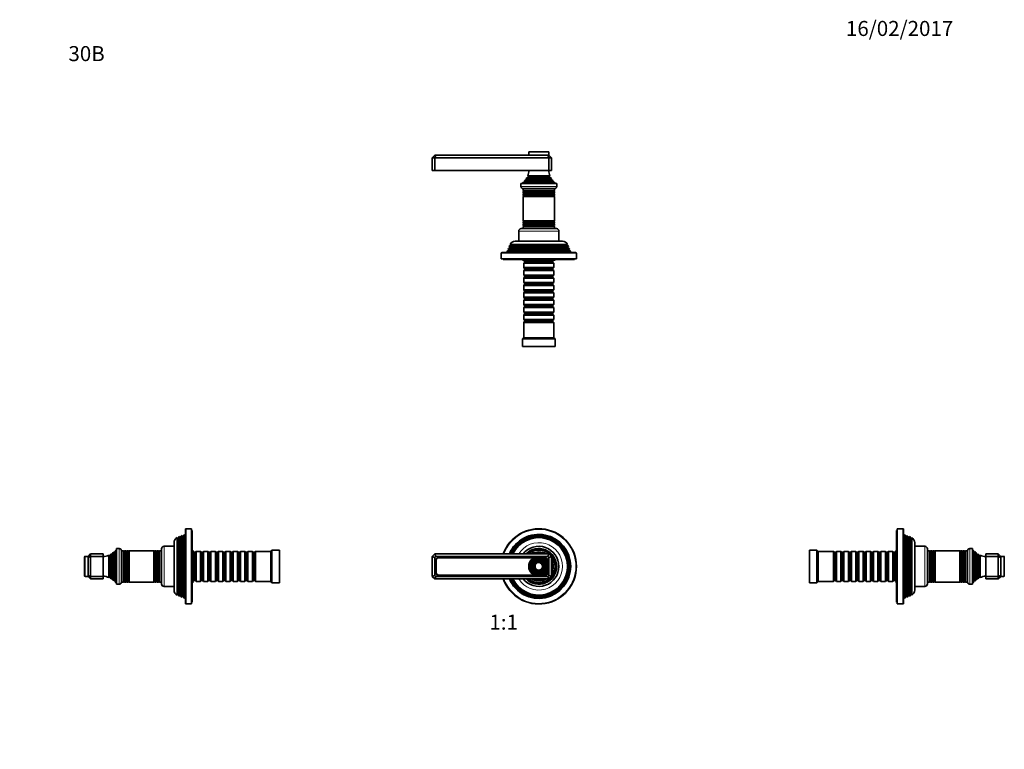
# Model space of a CAD drawing. Units: millimetres. Extents: x 0 to 785, y 0 to 1164.
# Drawn here: x 0 to 785, y 582 to 1164 of the extents above; entities that cross this region are included whole.
import ezdxf
from ezdxf import colors
from ezdxf.entities.mleader import LeaderData, LeaderLine
from ezdxf.enums import TextEntityAlignment as Align
from ezdxf.math import Vec2, Vec3

# ---------------------------------------------------------------- set-up
doc = ezdxf.new("R2010")
doc.units = ezdxf.units.MM
for name, color, linetype in [('DV1_Défaut', 7, 'Continuous'), ('DV2_Défaut', 7, 'Continuous'), ('DV4_Défaut', 7, 'Continuous'), ('DV5_Défaut', 7, 'Continuous'), ('Défaut', 7, 'Continuous')]:
    doc.layers.add(name, color=color, linetype=linetype)
doc.styles.add('SEACAD_ArialB', font='arialbd.ttf')

# ---------------------------------------------------------------- blocks, each defined once
blk = doc.blocks.new('_DOT')
at = {"color": 0}
blk.add_line((0, 0), (-1, 0), dxfattribs=at)
at = {"color": 0, "const_width": 0.333}
blk.add_lwpolyline([(-0.1665, 0, 1), (0.1665, 0, 1)], format="xyb", close=True, dxfattribs=at)
blk = doc.blocks.new('SE')
at = {"layer": 'DV1_Défaut', "color": 7, "linetype": 'Continuous', "lineweight": 35}
for p, q in [((328.79, 735.98), (330.79, 737.98)), ((330.79, 737.98), (421.79, 737.98)), ((330.79, 737.98), (331.62, 735.98)), ((421.79, 737.98), (420.96, 735.98)), ((421.79, 737.98), (423.79, 735.98)), ((328.79, 719.98), (328.79, 735.98)), ((330.79, 735.15), (328.79, 735.98)), ((331.62, 735.98), (330.79, 735.15)), ((330.79, 735.15), (330.79, 720.81)), ((420.96, 735.98), (331.62, 735.98)), ((331.64, 732.39), (331.64, 723.09)), ((331.89, 732.63), (331.89, 723.33)), ((409.76, 734.89), (334.14, 734.89)), ((409.74, 734.88), (334.14, 734.88)), ((418.44, 734.89), (417.82, 734.89)), ((418.44, 734.88), (417.84, 734.88)), ((420.69, 732.03), (420.69, 732.63)), ((420.94, 731.57), (420.94, 732.39)), ((421.79, 735.15), (420.96, 735.98)), ((423.79, 735.98), (421.79, 735.15)), ((421.79, 720.81), (421.79, 735.15)), ((423.79, 735.98), (423.79, 719.98)), ((420.69, 723.33), (420.69, 723.93)), ((420.94, 723.09), (420.94, 724.39)), ((330.79, 720.81), (328.79, 719.98)), ((330.79, 717.98), (328.79, 719.98)), ((330.79, 720.81), (331.62, 719.98)), ((331.62, 719.98), (330.79, 717.98)), ((421.79, 717.98), (330.79, 717.98)), ((331.62, 719.98), (420.96, 719.98)), ((334.14, 721.08), (409.74, 721.08)), ((334.14, 720.59), (410.73, 720.59)), ((416.85, 720.59), (418.44, 720.59)), ((417.84, 721.08), (418.44, 721.08)), ((420.96, 719.98), (421.79, 720.81)), ((420.96, 719.98), (421.79, 717.98)), ((423.79, 719.98), (421.79, 720.81)), ((423.79, 719.98), (421.79, 717.98))]:
    blk.add_line(p, q, dxfattribs=at)
for radius in [8, 7.46, 6.54, 5.71, 4.79, 3.96, 3.04]:
    blk.add_circle((413.79, 727.98), radius, dxfattribs=at)
at = {"layer": 'DV1_Défaut', "color": 7, "linetype": 'Continuous', "lineweight": 18}
for radius in [7.7, 7.17, 6.83, 5.42, 5.08, 3.67, 3.33]:
    blk.add_circle((413.79, 727.98), radius, dxfattribs=at)
at = {"layer": 'DV1_Défaut', "color": 7, "linetype": 'Continuous', "lineweight": 35}
for centre, radius, start, end in [((413.79, 727.98), 30, 0, 160.52878), ((413.79, 727.98), 25.5, 0, 156.91123), ((413.79, 727.98), 25.03, 0, 156.44896), ((413.79, 727.98), 24.52, 0, 155.92971), ((413.79, 727.98), 24.23, 0, 155.62697), ((413.79, 727.98), 23.74, 0, 155.08771), ((413.79, 727.98), 23.45, 0, 154.76014), ((413.79, 727.98), 22.94, 0, 154.16066), ((413.79, 727.98), 16, 0, 141.31781), ((413.79, 727.98), 14.25, 0, 135.43207), ((413.79, 727.98), 13.25, 0, 130.99935), ((413.79, 727.98), 13, 0, 129.71514), ((413.79, 727.98), 11.55, 59.99431, 120.00569), ((413.79, 727.98), 10.96, 65.89233, 114.10767), ((413.79, 727.98), 10.05, 84.5486, 95.4514), ((334.14, 732.39), 2.5, 90, 180), ((334.14, 732.63), 2.25, 90, 180), ((418.44, 732.39), 2.5, 0, 90), ((418.44, 732.63), 2.25, 0, 90), ((413.79, 727.98), 11.55, 0, 30.00569), ((413.79, 727.98), 10.96, 0, 24.10767), ((334.14, 723.09), 2.5, 180, 270), ((334.14, 723.33), 2.25, 180, 270), ((413.79, 727.98), 30, 199.47122, 0), ((413.79, 727.98), 25.5, 203.08877, 0), ((413.79, 727.98), 25.03, 203.55104, 0), ((413.79, 727.98), 24.52, 204.07029, 0), ((413.79, 727.98), 24.23, 204.37303, 0), ((413.79, 727.98), 23.74, 204.91229, 0), ((413.79, 727.98), 23.45, 205.23986, 0), ((413.79, 727.98), 22.94, 205.83934, 0), ((413.79, 727.98), 16, 218.68219, 0), ((413.79, 727.98), 14.25, 224.56793, 0), ((413.79, 727.98), 13.25, 229.00065, 0), ((413.79, 727.98), 13, 230.28486, 0), ((418.44, 723.33), 2.25, 270, 0), ((418.44, 723.09), 2.5, 270, 0), ((413.79, 727.98), 10.05, 0, 5.4514), ((413.79, 727.98), 11.55, 329.99431, 0), ((413.79, 727.98), 10.96, 335.89233, 0), ((413.79, 727.98), 10.05, 354.5486, 0), ((413.79, 727.98), 11.55, 239.99431, 300.00569), ((413.79, 727.98), 10.96, 245.89233, 294.10767), ((413.79, 727.98), 10.05, 264.5486, 275.4514)]:
    blk.add_arc(centre, radius, start, end, dxfattribs=at)
at = {"layer": 'DV1_Défaut', "color": 7, "linetype": 'Continuous', "lineweight": 18}
for radius, start, end in [(29.5, 0, 160.18507), (18.9, 0, 148.0553), (29.5, 199.81493, 0), (18.9, 211.9447, 0)]:
    blk.add_arc((413.79, 727.98), radius, start, end, dxfattribs=at)
blk = doc.blocks.new('SE1')
at = {"layer": 'DV2_Défaut', "color": 7, "linetype": 'Continuous', "lineweight": 35}
for p, q in [((330.79, 1055.88), (328.79, 1053.88)), ((328.79, 1053.88), (328.79, 1043.88)), ((330.79, 1053.88), (328.79, 1053.88)), ((330.79, 1055.88), (331.62, 1055.88)), ((331.62, 1055.88), (330.79, 1053.88)), ((330.79, 1053.88), (330.79, 1043.88)), ((421.79, 1053.88), (330.79, 1053.88)), ((331.62, 1055.88), (420.96, 1055.88)), ((405.79, 1058.38), (405.79, 1055.88)), ((406.09, 1058.68), (421.49, 1058.68)), ((420.96, 1055.88), (421.79, 1055.88)), ((420.96, 1055.88), (421.79, 1053.88)), ((421.79, 1055.88), (421.79, 1058.38)), ((423.79, 1053.88), (421.79, 1055.88)), ((421.79, 1053.88), (421.79, 1043.88)), ((423.79, 1053.88), (421.79, 1053.88)), ((423.79, 1053.88), (423.79, 1043.88)), ((330.79, 1043.88), (328.79, 1043.88)), ((421.79, 1043.88), (330.79, 1043.88)), ((423.79, 1043.88), (421.79, 1043.88)), ((403.94, 1036.62), (402.83, 1035.98)), ((424.75, 1035.98), (402.83, 1035.98)), ((403.74, 1037.25), (423.84, 1037.25)), ((403.74, 1037.25), (403.94, 1037.14)), ((405.29, 1038.54), (404.11, 1037.85)), ((423.47, 1037.85), (404.11, 1037.85)), ((404.91, 1039.45), (422.67, 1039.45)), ((404.91, 1039.45), (405.29, 1039.23)), ((422.29, 1039.23), (422.67, 1039.45)), ((423.47, 1037.85), (422.29, 1038.54)), ((423.64, 1037.14), (423.84, 1037.25)), ((424.75, 1035.98), (423.64, 1036.62)), ((428.04, 1033.38), (399.54, 1033.38)), ((399.54, 1033.38), (399.54, 1031.08)), ((402.41, 1034.61), (400.79, 1033.88)), ((426.79, 1033.88), (400.79, 1033.88)), ((400.79, 1033.88), (400.79, 1033.38)), ((426.34, 1029.38), (401.24, 1029.38)), ((401.29, 1029.38), (401.29, 1027.79)), ((425.34, 1035.29), (402.24, 1035.29)), ((402.24, 1035.29), (402.47, 1035.12)), ((425.11, 1035.12), (425.34, 1035.29)), ((426.79, 1033.88), (425.17, 1034.61)), ((426.29, 1027.79), (426.29, 1029.38)), ((426.79, 1033.38), (426.79, 1033.88)), ((428.04, 1031.08), (428.04, 1033.38)), ((401.29, 1027.79), (426.29, 1027.79)), ((401.29, 1027.79), (401.69, 1027.56)), ((401.69, 1027.21), (401.29, 1026.98)), ((426.29, 1026.98), (401.29, 1026.98)), ((401.29, 1026.98), (401.29, 1025.79)), ((401.29, 1025.79), (426.29, 1025.79)), ((401.29, 1025.79), (401.69, 1025.56)), ((401.69, 1025.21), (401.29, 1024.98)), ((426.29, 1024.98), (401.29, 1024.98)), ((401.29, 1024.98), (401.29, 1023.82)), ((401.29, 1023.82), (426.29, 1023.82)), ((401.29, 1023.82), (401.74, 1023.56)), ((401.74, 1023.38), (401.29, 1023.12)), ((426.29, 1023.12), (401.29, 1023.12)), ((401.29, 1023.12), (401.29, 1003.64)), ((425.84, 1023.56), (426.29, 1023.82)), ((426.29, 1023.12), (425.84, 1023.38)), ((425.89, 1027.56), (426.29, 1027.79)), ((426.29, 1026.98), (425.89, 1027.21)), ((425.89, 1025.56), (426.29, 1025.79)), ((426.29, 1024.98), (425.89, 1025.21)), ((426.29, 1025.79), (426.29, 1026.98)), ((426.29, 1023.82), (426.29, 1024.98)), ((426.29, 1003.64), (426.29, 1023.12)), ((399.79, 997.38), (427.79, 997.38)), ((401.29, 1003.64), (426.29, 1003.64)), ((401.29, 1003.64), (401.74, 1003.38)), ((401.74, 1003.2), (401.29, 1002.94)), ((426.29, 1002.94), (401.29, 1002.94)), ((401.29, 1002.94), (401.29, 1001.79)), ((401.29, 1001.79), (426.29, 1001.79)), ((401.29, 1001.79), (401.69, 1001.56)), ((401.69, 1001.21), (401.29, 1000.98)), ((426.29, 1000.98), (401.29, 1000.98)), ((401.29, 1000.98), (401.29, 999.79)), ((401.29, 999.79), (426.29, 999.79)), ((401.29, 999.79), (401.69, 999.56)), ((401.69, 999.21), (401.29, 998.98)), ((426.29, 998.98), (401.29, 998.98)), ((401.29, 998.98), (401.29, 997.38)), ((425.84, 1003.38), (426.29, 1003.64)), ((426.29, 1002.94), (425.84, 1003.2)), ((425.89, 1001.56), (426.29, 1001.79)), ((426.29, 1000.98), (425.89, 1001.21)), ((425.89, 999.56), (426.29, 999.79)), ((426.29, 998.98), (425.89, 999.21)), ((426.29, 1001.79), (426.29, 1002.94)), ((426.29, 999.79), (426.29, 1000.98)), ((426.29, 997.38), (426.29, 998.98)), ((397.79, 995.38), (397.79, 987.38)), ((429.79, 987.38), (429.79, 995.38)), ((389.56, 981.61), (389.27, 980.88)), ((390.59, 982.21), (389.56, 981.61)), ((389.56, 981.61), (438.02, 981.61)), ((390.34, 983.6), (390.05, 982.87)), ((437.53, 982.87), (390.05, 982.87)), ((390.05, 982.87), (390.59, 982.56)), ((391.39, 984.21), (390.34, 983.6)), ((390.34, 983.6), (437.24, 983.6)), ((436.73, 984.86), (390.85, 984.86)), ((390.85, 984.86), (391.44, 984.51)), ((391.44, 984.51), (436.14, 984.51)), ((432.69, 987.38), (394.89, 987.38)), ((436.14, 984.51), (436.73, 984.86)), ((437.24, 983.6), (436.19, 984.21)), ((436.99, 982.56), (437.53, 982.87)), ((438.02, 981.61), (436.99, 982.21)), ((437.53, 982.87), (437.24, 983.6)), ((438.31, 980.88), (438.02, 981.61)), ((383.79, 977.88), (383.79, 973.38)), ((443.79, 973.38), (383.79, 973.38)), ((384.29, 978.38), (443.29, 978.38)), ((385.29, 973.38), (385.29, 972.88)), ((388.76, 979.59), (388.29, 978.38)), ((389.84, 980.21), (388.76, 979.59)), ((388.76, 979.59), (438.82, 979.59)), ((438.31, 980.88), (389.27, 980.88)), ((389.27, 980.88), (389.84, 980.56)), ((437.74, 980.56), (438.31, 980.88)), ((438.82, 979.59), (437.74, 980.21)), ((439.29, 978.38), (438.82, 979.59)), ((442.29, 972.88), (442.29, 973.38)), ((443.79, 973.38), (443.79, 977.88)), ((442.29, 972.88), (385.29, 972.88)), ((400.79, 972.88), (400.79, 972.38)), ((426.79, 972.38), (400.79, 972.38)), ((401.79, 972.38), (401.79, 972.18)), ((401.79, 972.18), (425.79, 972.18)), ((401.79, 972.18), (402.49, 971.48)), ((402.49, 970.48), (401.79, 969.78)), ((425.79, 969.78), (401.79, 969.78)), ((401.79, 969.78), (401.79, 966.28)), ((401.79, 966.28), (425.79, 966.28)), ((401.79, 966.28), (402.49, 965.58)), ((402.49, 971.48), (425.09, 971.48)), ((402.49, 971.48), (402.49, 970.48)), ((402.49, 970.48), (425.09, 970.48)), ((402.49, 965.58), (425.09, 965.58)), ((402.49, 965.58), (402.49, 964.58)), ((425.09, 971.48), (425.79, 972.18)), ((425.09, 970.48), (425.09, 971.48)), ((425.79, 969.78), (425.09, 970.48)), ((425.09, 965.58), (425.79, 966.28)), ((425.09, 964.58), (425.09, 965.58)), ((425.79, 972.18), (425.79, 972.38)), ((425.79, 966.28), (425.79, 969.78)), ((426.79, 972.38), (426.79, 972.88)), ((402.49, 964.58), (401.79, 963.88)), ((425.79, 963.88), (401.79, 963.88)), ((401.79, 963.88), (401.79, 960.38)), ((401.79, 960.38), (425.79, 960.38)), ((401.79, 960.38), (402.49, 959.68)), ((402.49, 958.68), (401.79, 957.98)), ((425.79, 957.98), (401.79, 957.98)), ((401.79, 957.98), (401.79, 954.48)), ((402.49, 964.58), (425.09, 964.58)), ((402.49, 959.68), (425.09, 959.68)), ((402.49, 959.68), (402.49, 958.68)), ((402.49, 958.68), (425.09, 958.68)), ((425.79, 963.88), (425.09, 964.58)), ((425.09, 959.68), (425.79, 960.38)), ((425.09, 958.68), (425.09, 959.68)), ((425.79, 957.98), (425.09, 958.68)), ((425.79, 960.38), (425.79, 963.88)), ((425.79, 954.48), (425.79, 957.98)), ((401.79, 954.48), (425.79, 954.48)), ((401.79, 954.48), (402.49, 953.78)), ((402.49, 952.78), (401.79, 952.08)), ((425.79, 952.08), (401.79, 952.08)), ((401.79, 952.08), (401.79, 948.58)), ((402.49, 953.78), (425.09, 953.78)), ((402.49, 953.78), (402.49, 952.78)), ((402.49, 952.78), (425.09, 952.78)), ((425.09, 953.78), (425.79, 954.48)), ((425.09, 952.78), (425.09, 953.78)), ((425.79, 952.08), (425.09, 952.78)), ((425.79, 948.58), (425.79, 952.08)), ((401.79, 948.58), (425.79, 948.58)), ((401.79, 948.58), (402.49, 947.88)), ((402.49, 946.88), (401.79, 946.18)), ((425.79, 946.18), (401.79, 946.18)), ((401.79, 946.18), (401.79, 942.68)), ((401.79, 942.68), (425.79, 942.68)), ((401.79, 942.68), (402.49, 941.98)), ((402.49, 947.88), (425.09, 947.88)), ((402.49, 947.88), (402.49, 946.88)), ((402.49, 946.88), (425.09, 946.88)), ((402.49, 941.98), (425.09, 941.98)), ((402.49, 941.98), (402.49, 940.98)), ((425.09, 947.88), (425.79, 948.58)), ((425.09, 946.88), (425.09, 947.88)), ((425.79, 946.18), (425.09, 946.88)), ((425.09, 941.98), (425.79, 942.68)), ((425.09, 940.98), (425.09, 941.98)), ((425.79, 942.68), (425.79, 946.18)), ((402.49, 940.98), (401.79, 940.28)), ((425.79, 940.28), (401.79, 940.28)), ((401.79, 940.28), (401.79, 936.78)), ((401.79, 936.78), (425.79, 936.78)), ((401.79, 936.78), (402.49, 936.08)), ((402.49, 935.08), (401.79, 934.38)), ((425.79, 934.38), (401.79, 934.38)), ((401.79, 934.38), (401.79, 930.88)), ((402.49, 940.98), (425.09, 940.98)), ((402.49, 936.08), (425.09, 936.08)), ((402.49, 936.08), (402.49, 935.08)), ((402.49, 935.08), (425.09, 935.08)), ((425.79, 940.28), (425.09, 940.98)), ((425.09, 936.08), (425.79, 936.78)), ((425.09, 935.08), (425.09, 936.08)), ((425.79, 934.38), (425.09, 935.08)), ((425.79, 936.78), (425.79, 940.28)), ((425.79, 930.88), (425.79, 934.38)), ((401.79, 930.88), (425.79, 930.88)), ((401.79, 930.88), (402.49, 930.18)), ((402.49, 929.18), (401.79, 928.48)), ((425.79, 928.48), (401.79, 928.48)), ((401.79, 928.48), (401.79, 924.98)), ((402.49, 930.18), (425.09, 930.18)), ((402.49, 930.18), (402.49, 929.18)), ((402.49, 929.18), (425.09, 929.18)), ((425.09, 930.18), (425.79, 930.88)), ((425.09, 929.18), (425.09, 930.18)), ((425.79, 928.48), (425.09, 929.18)), ((425.79, 924.98), (425.79, 928.48)), ((401.79, 924.98), (425.79, 924.98)), ((401.79, 924.98), (402.49, 924.28)), ((402.49, 923.28), (401.79, 922.58)), ((425.79, 922.58), (401.79, 922.58)), ((401.79, 922.58), (401.79, 910.38)), ((402.49, 924.28), (425.09, 924.28)), ((402.49, 924.28), (402.49, 923.28)), ((402.49, 923.28), (425.09, 923.28)), ((425.09, 924.28), (425.79, 924.98)), ((425.09, 923.28), (425.09, 924.28)), ((425.79, 922.58), (425.09, 923.28)), ((425.79, 910.38), (425.79, 922.58)), ((401.79, 910.38), (400.79, 909.38)), ((426.79, 909.38), (400.79, 909.38)), ((400.79, 909.38), (400.79, 903.38)), ((426.79, 903.38), (400.79, 903.38)), ((425.79, 910.38), (401.79, 910.38)), ((426.79, 909.38), (425.79, 910.38)), ((426.79, 903.38), (426.79, 909.38))]:
    blk.add_line(p, q, dxfattribs=at)
at = {"layer": 'DV2_Défaut', "color": 7, "linetype": 'Continuous', "lineweight": 18}
for p, q in [((421.79, 1058.38), (405.79, 1058.38)), ((423.64, 1037.14), (403.94, 1037.14)), ((423.64, 1036.62), (403.94, 1036.62)), ((422.29, 1039.23), (405.29, 1039.23)), ((422.29, 1038.54), (405.29, 1038.54)), ((399.54, 1031.08), (428.04, 1031.08)), ((425.17, 1034.61), (402.41, 1034.61)), ((425.11, 1035.12), (402.47, 1035.12)), ((425.89, 1027.56), (401.69, 1027.56)), ((425.89, 1027.21), (401.69, 1027.21)), ((425.89, 1025.56), (401.69, 1025.56)), ((425.89, 1025.21), (401.69, 1025.21)), ((425.84, 1023.56), (401.74, 1023.56)), ((425.84, 1023.38), (401.74, 1023.38)), ((425.89, 1001.56), (401.69, 1001.56)), ((425.89, 1001.21), (401.69, 1001.21)), ((425.89, 999.56), (401.69, 999.56)), ((425.89, 999.21), (401.69, 999.21)), ((425.84, 1003.38), (401.74, 1003.38)), ((425.84, 1003.2), (401.74, 1003.2)), ((429.79, 995.38), (397.79, 995.38)), ((390.59, 982.56), (436.99, 982.56)), ((390.59, 982.21), (436.99, 982.21)), ((391.39, 984.21), (436.19, 984.21)), ((443.79, 977.88), (383.79, 977.88)), ((389.84, 980.56), (437.74, 980.56)), ((389.84, 980.21), (437.74, 980.21))]:
    blk.add_line(p, q, dxfattribs=at)
at = {"layer": 'DV2_Défaut', "color": 7, "linetype": 'Continuous', "lineweight": 35}
for centre, radius, start, end in [((406.09, 1058.38), 0.3, 90, 180), ((421.49, 1058.38), 0.3, 0, 90), ((391.11, 1045.34), 15, 336.87407, 354.41625), ((436.47, 1045.34), 15, 185.58375, 203.12593), ((391.11, 1045.34), 15, 317.90866, 321.40288), ((391.11, 1045.34), 15, 327.37594, 330.05244), ((403.79, 1036.88), 0.3, 300, 60), ((405.09, 1038.88), 0.4, 300, 60), ((422.49, 1038.88), 0.4, 120, 240), ((436.47, 1045.34), 15, 209.94756, 212.62406), ((423.79, 1036.88), 0.3, 120, 240), ((436.47, 1045.34), 15, 218.59712, 222.09134), ((401.24, 1031.08), 1.7, 180, 270), ((402.29, 1034.88), 0.3, 294.11091, 54.11091), ((425.29, 1034.88), 0.3, 125.88909, 245.88909), ((426.34, 1031.08), 1.7, 270, 0), ((401.59, 1027.38), 0.2, 300, 60), ((401.59, 1025.38), 0.2, 300, 60), ((401.69, 1023.47), 0.103, 300, 60), ((425.99, 1027.38), 0.2, 120, 240), ((425.99, 1025.38), 0.2, 120, 240), ((425.89, 1023.47), 0.103, 120, 240), ((399.79, 995.38), 2, 90, 180), ((401.59, 1001.38), 0.2, 300, 60), ((401.59, 999.38), 0.2, 300, 60), ((401.69, 1003.29), 0.103, 300, 60), ((425.89, 1003.29), 0.103, 120, 240), ((425.99, 1001.38), 0.2, 120, 240), ((425.99, 999.38), 0.2, 120, 240), ((427.79, 995.38), 2, 0, 90), ((390.49, 982.38), 0.2, 300, 60), ((394.89, 982.88), 4.5, 90, 153.97521), ((391.29, 984.38), 0.2, 300, 40.90872), ((432.69, 982.88), 4.5, 26.02479, 90), ((436.29, 984.38), 0.2, 139.09128, 240), ((437.09, 982.38), 0.2, 120, 240), ((384.29, 977.88), 0.5, 90, 180), ((389.74, 980.38), 0.2, 300, 60), ((437.84, 980.38), 0.2, 120, 240), ((443.29, 977.88), 0.5, 0, 90)]:
    blk.add_arc(centre, radius, start, end, dxfattribs=at)
blk = doc.blocks.new('SE3')
at = {"layer": 'DV4_Défaut', "color": 7, "linetype": 'Continuous', "lineweight": 35}
for p, q in [((132.07, 753.48), (130.86, 753.01)), ((132.07, 757.48), (132.07, 698.48)), ((137.07, 757.98), (132.57, 757.98)), ((137.07, 697.98), (137.07, 757.98)), ((137.57, 756.48), (137.07, 756.48)), ((137.57, 699.48), (137.57, 756.48)), ((123.07, 709.08), (123.07, 746.88)), ((125.59, 705.04), (125.59, 750.92)), ((125.94, 750.33), (125.59, 750.92)), ((125.94, 750.33), (125.94, 705.63)), ((126.85, 751.43), (126.24, 750.38)), ((127.58, 751.72), (126.85, 751.43)), ((126.85, 751.43), (126.85, 704.53)), ((127.58, 704.24), (127.58, 751.72)), ((127.89, 751.18), (127.58, 751.72)), ((128.84, 752.21), (128.24, 751.18)), ((129.57, 752.5), (128.84, 752.21)), ((128.84, 752.21), (128.84, 703.75)), ((129.57, 703.46), (129.57, 752.5)), ((129.89, 751.93), (129.57, 752.5)), ((130.86, 753.01), (130.24, 751.93)), ((130.86, 753.01), (130.86, 702.95)), ((56.57, 737.98), (54.57, 735.98)), ((56.57, 737.98), (66.57, 737.98)), ((56.57, 737.98), (56.57, 735.98)), ((66.57, 737.98), (66.57, 735.98)), ((73.19, 717.93), (73.19, 738.02)), ((73.31, 737.83), (73.19, 738.02)), ((74.47, 738.93), (73.83, 737.83)), ((74.47, 717.02), (74.47, 738.93)), ((75.16, 716.43), (75.16, 739.53)), ((75.32, 739.3), (75.16, 739.53)), ((76.57, 740.98), (75.84, 739.36)), ((76.57, 714.98), (76.57, 740.98)), ((77.07, 740.98), (76.57, 740.98)), ((77.07, 713.73), (77.07, 742.23)), ((79.37, 742.23), (77.07, 742.23)), ((81.07, 715.43), (81.07, 740.53)), ((82.66, 740.48), (81.07, 740.48)), ((82.66, 715.48), (82.66, 740.48)), ((82.89, 740.08), (82.66, 740.48)), ((83.47, 740.48), (83.24, 740.08)), ((83.47, 715.48), (83.47, 740.48)), ((84.66, 740.48), (83.47, 740.48)), ((84.66, 715.48), (84.66, 740.48)), ((84.89, 740.08), (84.66, 740.48)), ((85.47, 740.48), (85.24, 740.08)), ((85.47, 715.48), (85.47, 740.48)), ((86.63, 740.48), (85.47, 740.48)), ((86.63, 715.48), (86.63, 740.48)), ((86.89, 740.03), (86.63, 740.48)), ((87.33, 740.48), (87.07, 740.03)), ((87.33, 715.48), (87.33, 740.48)), ((106.81, 740.48), (87.33, 740.48)), ((106.81, 715.48), (106.81, 740.48)), ((107.07, 740.03), (106.81, 740.48)), ((107.5, 740.48), (107.25, 740.03)), ((107.5, 715.48), (107.5, 740.48)), ((108.66, 740.48), (107.5, 740.48)), ((108.66, 715.48), (108.66, 740.48)), ((108.89, 740.08), (108.66, 740.48)), ((109.47, 740.48), (109.24, 740.08)), ((109.47, 715.48), (109.47, 740.48)), ((110.66, 740.48), (109.47, 740.48)), ((110.66, 715.48), (110.66, 740.48)), ((110.89, 740.08), (110.66, 740.48)), ((111.47, 740.48), (111.24, 740.08)), ((111.47, 715.48), (111.47, 740.48)), ((113.07, 740.48), (111.47, 740.48)), ((113.07, 713.98), (113.07, 741.98)), ((123.07, 743.98), (115.07, 743.98)), ((138.07, 740.98), (137.57, 740.98)), ((138.07, 714.98), (138.07, 740.98)), ((138.27, 739.98), (138.07, 739.98)), ((138.27, 715.98), (138.27, 739.98)), ((138.97, 739.28), (138.27, 739.98)), ((138.97, 716.68), (138.97, 739.28)), ((139.97, 739.28), (138.97, 739.28)), ((140.67, 739.98), (139.97, 739.28)), ((139.97, 716.68), (139.97, 739.28)), ((140.67, 715.98), (140.67, 739.98)), ((144.17, 739.98), (140.67, 739.98)), ((144.17, 715.98), (144.17, 739.98)), ((144.87, 739.28), (144.17, 739.98)), ((144.87, 716.68), (144.87, 739.28)), ((145.87, 739.28), (144.87, 739.28)), ((146.57, 739.98), (145.87, 739.28)), ((145.87, 716.68), (145.87, 739.28)), ((146.57, 715.98), (146.57, 739.98)), ((150.07, 739.98), (146.57, 739.98)), ((150.07, 715.98), (150.07, 739.98)), ((150.77, 739.28), (150.07, 739.98)), ((150.77, 716.68), (150.77, 739.28)), ((151.77, 739.28), (150.77, 739.28)), ((152.47, 739.98), (151.77, 739.28)), ((151.77, 716.68), (151.77, 739.28)), ((152.47, 715.98), (152.47, 739.98)), ((155.97, 739.98), (152.47, 739.98)), ((155.97, 715.98), (155.97, 739.98)), ((156.67, 739.28), (155.97, 739.98)), ((156.67, 716.68), (156.67, 739.28)), ((157.67, 739.28), (156.67, 739.28)), ((158.37, 739.98), (157.67, 739.28)), ((157.67, 716.68), (157.67, 739.28)), ((158.37, 715.98), (158.37, 739.98)), ((161.87, 739.98), (158.37, 739.98)), ((161.87, 715.98), (161.87, 739.98)), ((162.57, 739.28), (161.87, 739.98)), ((162.57, 716.68), (162.57, 739.28)), ((163.57, 739.28), (162.57, 739.28)), ((164.27, 739.98), (163.57, 739.28)), ((163.57, 716.68), (163.57, 739.28)), ((164.27, 715.98), (164.27, 739.98)), ((167.77, 739.98), (164.27, 739.98)), ((167.77, 715.98), (167.77, 739.98)), ((168.47, 739.28), (167.77, 739.98)), ((168.47, 716.68), (168.47, 739.28)), ((169.47, 739.28), (168.47, 739.28)), ((170.17, 739.98), (169.47, 739.28)), ((169.47, 716.68), (169.47, 739.28)), ((170.17, 715.98), (170.17, 739.98)), ((173.67, 739.98), (170.17, 739.98)), ((173.67, 715.98), (173.67, 739.98)), ((174.37, 739.28), (173.67, 739.98)), ((174.37, 716.68), (174.37, 739.28)), ((175.37, 739.28), (174.37, 739.28)), ((176.07, 739.98), (175.37, 739.28)), ((175.37, 716.68), (175.37, 739.28)), ((176.07, 715.98), (176.07, 739.98)), ((179.57, 739.98), (176.07, 739.98)), ((179.57, 715.98), (179.57, 739.98)), ((180.27, 739.28), (179.57, 739.98)), ((180.27, 716.68), (180.27, 739.28)), ((181.27, 739.28), (180.27, 739.28)), ((181.97, 739.98), (181.27, 739.28)), ((181.27, 716.68), (181.27, 739.28)), ((181.97, 715.98), (181.97, 739.98)), ((185.47, 739.98), (181.97, 739.98)), ((185.47, 715.98), (185.47, 739.98)), ((186.17, 739.28), (185.47, 739.98)), ((186.17, 716.68), (186.17, 739.28)), ((187.17, 739.28), (186.17, 739.28)), ((187.87, 739.98), (187.17, 739.28)), ((187.17, 716.68), (187.17, 739.28)), ((187.87, 715.98), (187.87, 739.98)), ((200.07, 739.98), (187.87, 739.98)), ((201.07, 740.98), (200.07, 739.98)), ((200.07, 715.98), (200.07, 739.98)), ((201.07, 714.98), (201.07, 740.98)), ((207.07, 740.98), (201.07, 740.98)), ((207.07, 714.98), (207.07, 740.98)), ((51.77, 720.28), (51.77, 735.68)), ((54.57, 735.98), (52.07, 735.98)), ((54.57, 735.15), (54.57, 735.98)), ((56.57, 735.98), (54.57, 735.15)), ((54.57, 720.81), (54.57, 735.15)), ((56.57, 735.98), (66.57, 735.98)), ((56.57, 735.98), (56.57, 719.98)), ((66.57, 735.98), (66.57, 719.98)), ((71, 719.09), (71, 736.86)), ((71.22, 736.48), (71, 736.86)), ((72.6, 737.66), (71.91, 736.48)), ((72.6, 718.3), (72.6, 737.66)), ((52.07, 719.98), (54.57, 719.98)), ((54.57, 719.98), (54.57, 720.81)), ((56.57, 719.98), (54.57, 720.81)), ((54.57, 719.98), (56.57, 717.98)), ((56.57, 719.98), (66.57, 719.98)), ((56.57, 719.98), (56.57, 717.98)), ((56.57, 717.98), (66.57, 717.98)), ((66.57, 719.98), (66.57, 717.98)), ((71, 719.09), (71.22, 719.48)), ((71.91, 719.48), (72.6, 718.3)), ((73.19, 717.93), (73.31, 718.13)), ((73.83, 718.13), (74.47, 717.02)), ((75.16, 716.43), (75.32, 716.65)), ((75.84, 716.6), (76.57, 714.98)), ((76.57, 714.98), (77.07, 714.98)), ((81.07, 715.48), (82.66, 715.48)), ((82.66, 715.48), (82.89, 715.88)), ((83.24, 715.88), (83.47, 715.48)), ((83.47, 715.48), (84.66, 715.48)), ((84.66, 715.48), (84.89, 715.88)), ((85.24, 715.88), (85.47, 715.48)), ((85.47, 715.48), (86.63, 715.48)), ((86.63, 715.48), (86.89, 715.93)), ((87.07, 715.93), (87.33, 715.48)), ((87.33, 715.48), (106.81, 715.48)), ((106.81, 715.48), (107.07, 715.93)), ((107.25, 715.93), (107.5, 715.48)), ((107.5, 715.48), (108.66, 715.48)), ((108.66, 715.48), (108.89, 715.88)), ((109.24, 715.88), (109.47, 715.48)), ((109.47, 715.48), (110.66, 715.48)), ((110.66, 715.48), (110.89, 715.88)), ((111.24, 715.88), (111.47, 715.48)), ((111.47, 715.48), (113.07, 715.48)), ((137.57, 714.98), (138.07, 714.98)), ((138.07, 715.98), (138.27, 715.98)), ((138.27, 715.98), (138.97, 716.68)), ((138.97, 716.68), (139.97, 716.68)), ((139.97, 716.68), (140.67, 715.98)), ((140.67, 715.98), (144.17, 715.98)), ((144.17, 715.98), (144.87, 716.68)), ((144.87, 716.68), (145.87, 716.68)), ((145.87, 716.68), (146.57, 715.98)), ((146.57, 715.98), (150.07, 715.98)), ((150.07, 715.98), (150.77, 716.68)), ((150.77, 716.68), (151.77, 716.68)), ((151.77, 716.68), (152.47, 715.98)), ((152.47, 715.98), (155.97, 715.98)), ((155.97, 715.98), (156.67, 716.68)), ((156.67, 716.68), (157.67, 716.68)), ((157.67, 716.68), (158.37, 715.98)), ((158.37, 715.98), (161.87, 715.98)), ((161.87, 715.98), (162.57, 716.68)), ((162.57, 716.68), (163.57, 716.68)), ((163.57, 716.68), (164.27, 715.98)), ((164.27, 715.98), (167.77, 715.98)), ((167.77, 715.98), (168.47, 716.68)), ((168.47, 716.68), (169.47, 716.68)), ((169.47, 716.68), (170.17, 715.98)), ((170.17, 715.98), (173.67, 715.98)), ((173.67, 715.98), (174.37, 716.68)), ((174.37, 716.68), (175.37, 716.68)), ((175.37, 716.68), (176.07, 715.98)), ((176.07, 715.98), (179.57, 715.98)), ((179.57, 715.98), (180.27, 716.68)), ((180.27, 716.68), (181.27, 716.68)), ((181.27, 716.68), (181.97, 715.98)), ((181.97, 715.98), (185.47, 715.98)), ((185.47, 715.98), (186.17, 716.68)), ((186.17, 716.68), (187.17, 716.68)), ((187.17, 716.68), (187.87, 715.98)), ((187.87, 715.98), (200.07, 715.98)), ((200.07, 715.98), (201.07, 714.98)), ((201.07, 714.98), (207.07, 714.98)), ((77.07, 713.73), (79.37, 713.73)), ((115.07, 711.98), (123.07, 711.98)), ((125.59, 705.04), (125.94, 705.63)), ((126.24, 705.58), (126.85, 704.53)), ((126.85, 704.53), (127.58, 704.24)), ((127.58, 704.24), (127.89, 704.78)), ((128.24, 704.78), (128.84, 703.75)), ((128.84, 703.75), (129.57, 703.46)), ((129.57, 703.46), (129.89, 704.03)), ((130.24, 704.03), (130.86, 702.95)), ((130.86, 702.95), (132.07, 702.48)), ((137.07, 699.48), (137.57, 699.48)), ((132.57, 697.98), (137.07, 697.98))]:
    blk.add_line(p, q, dxfattribs=at)
at = {"layer": 'DV4_Défaut', "color": 7, "linetype": 'Continuous', "lineweight": 18}
for p, q in [((132.57, 697.98), (132.57, 757.98)), ((126.24, 750.38), (126.24, 705.58)), ((127.89, 751.18), (127.89, 704.78)), ((128.24, 751.18), (128.24, 704.78)), ((129.89, 751.93), (129.89, 704.03)), ((130.24, 751.93), (130.24, 704.03)), ((73.31, 718.13), (73.31, 737.83)), ((73.83, 718.13), (73.83, 737.83)), ((75.32, 716.65), (75.32, 739.3)), ((75.84, 716.6), (75.84, 739.36)), ((79.37, 713.73), (79.37, 742.23)), ((82.89, 715.88), (82.89, 740.08)), ((83.24, 715.88), (83.24, 740.08)), ((84.89, 715.88), (84.89, 740.08)), ((85.24, 715.88), (85.24, 740.08)), ((86.89, 715.93), (86.89, 740.03)), ((87.07, 715.93), (87.07, 740.03)), ((107.07, 715.93), (107.07, 740.03)), ((107.25, 715.93), (107.25, 740.03)), ((108.89, 715.88), (108.89, 740.08)), ((109.24, 715.88), (109.24, 740.08)), ((110.89, 715.88), (110.89, 740.08)), ((111.24, 715.88), (111.24, 740.08)), ((115.07, 711.98), (115.07, 743.98)), ((52.07, 719.98), (52.07, 735.98)), ((71.22, 719.48), (71.22, 736.48)), ((71.91, 719.48), (71.91, 736.48))]:
    blk.add_line(p, q, dxfattribs=at)
at = {"layer": 'DV4_Défaut', "color": 7, "linetype": 'Continuous', "lineweight": 35}
for centre, radius, start, end in [((132.57, 757.48), 0.5, 90, 180), ((127.57, 746.88), 4.5, 116.02479, 180), ((126.07, 750.48), 0.2, 229.09128, 330), ((128.07, 751.28), 0.2, 210, 330), ((130.07, 752.03), 0.2, 210, 330), ((65.11, 750.66), 15, 299.94756, 302.62406), ((73.57, 737.98), 0.3, 210, 330), ((65.11, 750.66), 15, 308.59712, 312.09134), ((75.57, 739.48), 0.3, 215.88909, 335.88909), ((79.37, 740.53), 1.7, 0, 90), ((83.07, 740.18), 0.2, 210, 330), ((85.07, 740.18), 0.2, 210, 330), ((86.98, 740.08), 0.103, 210, 330), ((107.16, 740.08), 0.103, 210, 330), ((109.07, 740.18), 0.2, 210, 330), ((111.07, 740.18), 0.2, 210, 330), ((115.07, 741.98), 2, 90, 180), ((52.07, 735.68), 0.3, 90, 180), ((65.11, 750.66), 15, 275.58375, 293.12593), ((71.57, 736.68), 0.4, 210, 330), ((52.07, 720.28), 0.3, 180, 270), ((65.11, 705.3), 15, 66.87407, 84.41625), ((71.57, 719.28), 0.4, 30, 150), ((65.11, 705.3), 15, 57.37594, 60.05244), ((73.57, 717.98), 0.3, 30, 150), ((65.11, 705.3), 15, 47.90866, 51.40288), ((75.57, 716.48), 0.3, 24.11091, 144.11091), ((79.37, 715.43), 1.7, 270, 0), ((83.07, 715.78), 0.2, 30, 150), ((85.07, 715.78), 0.2, 30, 150), ((86.98, 715.88), 0.103, 30, 150), ((107.16, 715.88), 0.103, 30, 150), ((109.07, 715.78), 0.2, 30, 150), ((111.07, 715.78), 0.2, 30, 150), ((115.07, 713.98), 2, 180, 270), ((127.57, 709.08), 4.5, 180, 243.97521), ((126.07, 705.48), 0.2, 30, 130.90872), ((128.07, 704.68), 0.2, 30, 150), ((130.07, 703.93), 0.2, 30, 150), ((132.57, 698.48), 0.5, 180, 270)]:
    blk.add_arc(centre, radius, start, end, dxfattribs=at)
blk = doc.blocks.new('SE4')
at = {"layer": 'DV5_Défaut', "color": 7, "linetype": 'Continuous', "lineweight": 35}
for p, q in [((699.03, 699.48), (699.03, 756.48)), ((699.53, 756.48), (699.03, 756.48)), ((699.53, 697.98), (699.53, 757.98)), ((704.03, 757.98), (699.53, 757.98)), ((704.53, 757.48), (704.53, 698.48)), ((705.74, 753.01), (704.53, 753.48)), ((705.74, 753.01), (705.74, 702.95)), ((706.36, 751.93), (705.74, 753.01)), ((707.03, 752.5), (706.71, 751.93)), ((707.03, 703.46), (707.03, 752.5)), ((707.76, 752.21), (707.03, 752.5)), ((707.76, 752.21), (707.76, 703.75)), ((708.36, 751.18), (707.76, 752.21)), ((709.02, 751.72), (708.71, 751.18)), ((709.02, 704.24), (709.02, 751.72)), ((709.75, 751.43), (709.02, 751.72)), ((709.75, 751.43), (709.75, 704.53)), ((710.36, 750.38), (709.75, 751.43)), ((711.01, 750.92), (710.66, 750.33)), ((710.66, 750.33), (710.66, 705.63)), ((711.01, 705.04), (711.01, 750.92)), ((713.53, 709.08), (713.53, 746.88)), ((629.53, 714.98), (629.53, 740.98)), ((635.53, 740.98), (629.53, 740.98)), ((635.53, 714.98), (635.53, 740.98)), ((636.53, 739.98), (635.53, 740.98)), ((636.53, 715.98), (636.53, 739.98)), ((648.73, 739.98), (636.53, 739.98)), ((648.73, 715.98), (648.73, 739.98)), ((649.43, 739.28), (648.73, 739.98)), ((649.43, 716.68), (649.43, 739.28)), ((650.43, 739.28), (649.43, 739.28)), ((651.13, 739.98), (650.43, 739.28)), ((650.43, 716.68), (650.43, 739.28)), ((651.13, 715.98), (651.13, 739.98)), ((654.63, 739.98), (651.13, 739.98)), ((654.63, 715.98), (654.63, 739.98)), ((655.33, 739.28), (654.63, 739.98)), ((655.33, 716.68), (655.33, 739.28)), ((656.33, 739.28), (655.33, 739.28)), ((657.03, 739.98), (656.33, 739.28)), ((656.33, 716.68), (656.33, 739.28)), ((657.03, 715.98), (657.03, 739.98)), ((660.53, 739.98), (657.03, 739.98)), ((660.53, 715.98), (660.53, 739.98)), ((661.23, 739.28), (660.53, 739.98)), ((661.23, 716.68), (661.23, 739.28)), ((662.23, 739.28), (661.23, 739.28)), ((662.93, 739.98), (662.23, 739.28)), ((662.23, 716.68), (662.23, 739.28)), ((662.93, 715.98), (662.93, 739.98)), ((666.43, 739.98), (662.93, 739.98)), ((666.43, 715.98), (666.43, 739.98)), ((667.13, 739.28), (666.43, 739.98)), ((667.13, 716.68), (667.13, 739.28)), ((668.13, 739.28), (667.13, 739.28)), ((668.83, 739.98), (668.13, 739.28)), ((668.13, 716.68), (668.13, 739.28)), ((668.83, 715.98), (668.83, 739.98)), ((672.33, 739.98), (668.83, 739.98)), ((672.33, 715.98), (672.33, 739.98)), ((673.03, 739.28), (672.33, 739.98)), ((673.03, 716.68), (673.03, 739.28)), ((674.03, 739.28), (673.03, 739.28)), ((674.73, 739.98), (674.03, 739.28)), ((674.03, 716.68), (674.03, 739.28)), ((674.73, 715.98), (674.73, 739.98)), ((678.23, 739.98), (674.73, 739.98)), ((678.23, 715.98), (678.23, 739.98)), ((678.93, 739.28), (678.23, 739.98)), ((678.93, 716.68), (678.93, 739.28)), ((679.93, 739.28), (678.93, 739.28)), ((680.63, 739.98), (679.93, 739.28)), ((679.93, 716.68), (679.93, 739.28)), ((680.63, 715.98), (680.63, 739.98)), ((684.13, 739.98), (680.63, 739.98)), ((684.13, 715.98), (684.13, 739.98)), ((684.83, 739.28), (684.13, 739.98)), ((684.83, 716.68), (684.83, 739.28)), ((685.83, 739.28), (684.83, 739.28)), ((686.53, 739.98), (685.83, 739.28)), ((685.83, 716.68), (685.83, 739.28)), ((686.53, 715.98), (686.53, 739.98)), ((690.03, 739.98), (686.53, 739.98)), ((690.03, 715.98), (690.03, 739.98)), ((690.73, 739.28), (690.03, 739.98)), ((690.73, 716.68), (690.73, 739.28)), ((691.73, 739.28), (690.73, 739.28)), ((692.43, 739.98), (691.73, 739.28)), ((691.73, 716.68), (691.73, 739.28)), ((692.43, 715.98), (692.43, 739.98)), ((695.93, 739.98), (692.43, 739.98)), ((695.93, 715.98), (695.93, 739.98)), ((696.63, 739.28), (695.93, 739.98)), ((696.63, 716.68), (696.63, 739.28)), ((697.63, 739.28), (696.63, 739.28)), ((698.33, 739.98), (697.63, 739.28)), ((697.63, 716.68), (697.63, 739.28)), ((698.33, 715.98), (698.33, 739.98)), ((698.53, 739.98), (698.33, 739.98)), ((698.53, 714.98), (698.53, 740.98)), ((699.03, 740.98), (698.53, 740.98)), ((721.53, 743.98), (713.53, 743.98)), ((723.53, 713.98), (723.53, 741.98)), ((725.13, 740.48), (723.53, 740.48)), ((725.13, 715.48), (725.13, 740.48)), ((725.36, 740.08), (725.13, 740.48)), ((725.94, 740.48), (725.71, 740.08)), ((725.94, 715.48), (725.94, 740.48)), ((727.13, 740.48), (725.94, 740.48)), ((727.13, 715.48), (727.13, 740.48)), ((727.36, 740.08), (727.13, 740.48)), ((727.94, 740.48), (727.71, 740.08)), ((727.94, 715.48), (727.94, 740.48)), ((729.1, 740.48), (727.94, 740.48)), ((729.1, 715.48), (729.1, 740.48)), ((729.35, 740.03), (729.1, 740.48)), ((729.79, 740.48), (729.53, 740.03)), ((729.79, 715.48), (729.79, 740.48)), ((749.27, 740.48), (729.79, 740.48)), ((749.27, 715.48), (749.27, 740.48)), ((749.53, 740.03), (749.27, 740.48)), ((749.97, 740.48), (749.71, 740.03)), ((749.97, 715.48), (749.97, 740.48)), ((751.13, 740.48), (749.97, 740.48)), ((751.13, 715.48), (751.13, 740.48)), ((751.36, 740.08), (751.13, 740.48)), ((751.94, 740.48), (751.71, 740.08)), ((751.94, 715.48), (751.94, 740.48)), ((753.13, 740.48), (751.94, 740.48)), ((753.13, 715.48), (753.13, 740.48)), ((753.36, 740.08), (753.13, 740.48)), ((753.94, 740.48), (753.71, 740.08)), ((753.94, 715.48), (753.94, 740.48)), ((755.53, 740.48), (753.94, 740.48)), ((755.53, 715.43), (755.53, 740.53)), ((759.53, 742.23), (757.23, 742.23)), ((759.53, 713.73), (759.53, 742.23)), ((760.03, 740.98), (759.53, 740.98)), ((760.03, 714.98), (760.03, 740.98)), ((760.76, 739.36), (760.03, 740.98)), ((761.44, 739.53), (761.28, 739.3)), ((761.44, 716.43), (761.44, 739.53)), ((762.13, 717.02), (762.13, 738.93)), ((762.77, 737.83), (762.13, 738.93)), ((763.4, 738.02), (763.29, 737.83)), ((763.4, 717.93), (763.4, 738.02)), ((770.03, 735.98), (770.03, 737.98)), ((780.03, 737.98), (770.03, 737.98)), ((780.03, 735.98), (780.03, 737.98)), ((780.03, 737.98), (782.03, 735.98)), ((764, 718.3), (764, 737.66)), ((764.69, 736.48), (764, 737.66)), ((765.6, 736.86), (765.38, 736.48)), ((765.6, 719.09), (765.6, 736.86)), ((770.03, 719.98), (770.03, 735.98)), ((780.03, 735.98), (770.03, 735.98)), ((780.03, 719.98), (780.03, 735.98)), ((782.03, 735.15), (780.03, 735.98)), ((782.03, 735.98), (782.03, 735.15)), ((784.53, 735.98), (782.03, 735.98)), ((782.03, 735.15), (782.03, 720.81)), ((784.83, 720.28), (784.83, 735.68)), ((629.53, 714.98), (635.53, 714.98)), ((635.53, 714.98), (636.53, 715.98)), ((636.53, 715.98), (648.73, 715.98)), ((648.73, 715.98), (649.43, 716.68)), ((649.43, 716.68), (650.43, 716.68)), ((650.43, 716.68), (651.13, 715.98)), ((651.13, 715.98), (654.63, 715.98)), ((654.63, 715.98), (655.33, 716.68)), ((655.33, 716.68), (656.33, 716.68)), ((656.33, 716.68), (657.03, 715.98)), ((657.03, 715.98), (660.53, 715.98)), ((660.53, 715.98), (661.23, 716.68)), ((661.23, 716.68), (662.23, 716.68)), ((662.23, 716.68), (662.93, 715.98)), ((662.93, 715.98), (666.43, 715.98)), ((666.43, 715.98), (667.13, 716.68)), ((667.13, 716.68), (668.13, 716.68)), ((668.13, 716.68), (668.83, 715.98)), ((668.83, 715.98), (672.33, 715.98)), ((672.33, 715.98), (673.03, 716.68)), ((673.03, 716.68), (674.03, 716.68)), ((674.03, 716.68), (674.73, 715.98)), ((674.73, 715.98), (678.23, 715.98)), ((678.23, 715.98), (678.93, 716.68)), ((678.93, 716.68), (679.93, 716.68)), ((679.93, 716.68), (680.63, 715.98)), ((680.63, 715.98), (684.13, 715.98)), ((684.13, 715.98), (684.83, 716.68)), ((684.83, 716.68), (685.83, 716.68)), ((685.83, 716.68), (686.53, 715.98)), ((686.53, 715.98), (690.03, 715.98)), ((690.03, 715.98), (690.73, 716.68)), ((690.73, 716.68), (691.73, 716.68)), ((691.73, 716.68), (692.43, 715.98)), ((692.43, 715.98), (695.93, 715.98)), ((695.93, 715.98), (696.63, 716.68)), ((696.63, 716.68), (697.63, 716.68)), ((697.63, 716.68), (698.33, 715.98)), ((698.33, 715.98), (698.53, 715.98)), ((698.53, 714.98), (699.03, 714.98)), ((723.53, 715.48), (725.13, 715.48)), ((725.13, 715.48), (725.36, 715.88)), ((725.71, 715.88), (725.94, 715.48)), ((725.94, 715.48), (727.13, 715.48)), ((727.13, 715.48), (727.36, 715.88)), ((727.71, 715.88), (727.94, 715.48)), ((727.94, 715.48), (729.1, 715.48)), ((729.1, 715.48), (729.35, 715.93)), ((729.53, 715.93), (729.79, 715.48)), ((729.79, 715.48), (749.27, 715.48)), ((749.27, 715.48), (749.53, 715.93)), ((749.71, 715.93), (749.97, 715.48)), ((749.97, 715.48), (751.13, 715.48)), ((751.13, 715.48), (751.36, 715.88)), ((751.71, 715.88), (751.94, 715.48)), ((751.94, 715.48), (753.13, 715.48)), ((753.13, 715.48), (753.36, 715.88)), ((753.71, 715.88), (753.94, 715.48)), ((753.94, 715.48), (755.53, 715.48)), ((759.53, 714.98), (760.03, 714.98)), ((760.03, 714.98), (760.76, 716.6)), ((761.28, 716.65), (761.44, 716.43)), ((762.13, 717.02), (762.77, 718.13)), ((763.29, 718.13), (763.4, 717.93)), ((764, 718.3), (764.69, 719.48)), ((765.38, 719.48), (765.6, 719.09)), ((770.03, 717.98), (770.03, 719.98)), ((780.03, 719.98), (770.03, 719.98)), ((780.03, 717.98), (770.03, 717.98)), ((782.03, 720.81), (780.03, 719.98)), ((780.03, 717.98), (780.03, 719.98)), ((782.03, 719.98), (780.03, 717.98)), ((782.03, 720.81), (782.03, 719.98)), ((782.03, 719.98), (784.53, 719.98)), ((713.53, 711.98), (721.53, 711.98)), ((757.23, 713.73), (759.53, 713.73)), ((699.03, 699.48), (699.53, 699.48)), ((704.53, 702.48), (705.74, 702.95)), ((705.74, 702.95), (706.36, 704.03)), ((706.71, 704.03), (707.03, 703.46)), ((707.03, 703.46), (707.76, 703.75)), ((707.76, 703.75), (708.36, 704.78)), ((708.71, 704.78), (709.02, 704.24)), ((709.02, 704.24), (709.75, 704.53)), ((709.75, 704.53), (710.36, 705.58)), ((710.66, 705.63), (711.01, 705.04)), ((699.53, 697.98), (704.03, 697.98))]:
    blk.add_line(p, q, dxfattribs=at)
at = {"layer": 'DV5_Défaut', "color": 7, "linetype": 'Continuous', "lineweight": 18}
for p, q in [((704.03, 697.98), (704.03, 757.98)), ((706.36, 751.93), (706.36, 704.03)), ((706.71, 751.93), (706.71, 704.03)), ((708.36, 751.18), (708.36, 704.78)), ((708.71, 751.18), (708.71, 704.78)), ((710.36, 750.38), (710.36, 705.58)), ((721.53, 711.98), (721.53, 743.98)), ((725.36, 715.88), (725.36, 740.08)), ((725.71, 715.88), (725.71, 740.08)), ((727.36, 715.88), (727.36, 740.08)), ((727.71, 715.88), (727.71, 740.08)), ((729.35, 715.93), (729.35, 740.03)), ((729.53, 715.93), (729.53, 740.03)), ((749.53, 715.93), (749.53, 740.03)), ((749.71, 715.93), (749.71, 740.03)), ((751.36, 715.88), (751.36, 740.08)), ((751.71, 715.88), (751.71, 740.08)), ((753.36, 715.88), (753.36, 740.08)), ((753.71, 715.88), (753.71, 740.08)), ((757.23, 713.73), (757.23, 742.23)), ((760.76, 716.6), (760.76, 739.36)), ((761.28, 716.65), (761.28, 739.3)), ((762.77, 718.13), (762.77, 737.83)), ((763.29, 718.13), (763.29, 737.83)), ((764.69, 719.48), (764.69, 736.48)), ((765.38, 719.48), (765.38, 736.48)), ((784.53, 719.98), (784.53, 735.98))]:
    blk.add_line(p, q, dxfattribs=at)
at = {"layer": 'DV5_Défaut', "color": 7, "linetype": 'Continuous', "lineweight": 35}
for centre, radius, start, end in [((704.03, 757.48), 0.5, 0, 90), ((706.53, 752.03), 0.2, 210, 330), ((708.53, 751.28), 0.2, 210, 330), ((710.53, 750.48), 0.2, 210, 310.90872), ((709.03, 746.88), 4.5, 0, 63.97521), ((721.53, 741.98), 2, 0, 90), ((725.53, 740.18), 0.2, 210, 330), ((727.53, 740.18), 0.2, 210, 330), ((729.44, 740.08), 0.103, 210, 330), ((749.62, 740.08), 0.103, 210, 330), ((751.53, 740.18), 0.2, 210, 330), ((753.53, 740.18), 0.2, 210, 330), ((757.23, 740.53), 1.7, 90, 180), ((761.03, 739.48), 0.3, 204.11091, 324.11091), ((771.49, 750.66), 15, 227.90866, 231.40288), ((763.03, 737.98), 0.3, 210, 330), ((771.49, 750.66), 15, 237.37594, 240.05244), ((765.03, 736.68), 0.4, 210, 330), ((771.49, 750.66), 15, 246.87407, 264.41625), ((784.53, 735.68), 0.3, 0, 90), ((725.53, 715.78), 0.2, 30, 150), ((727.53, 715.78), 0.2, 30, 150), ((729.44, 715.88), 0.103, 30, 150), ((749.62, 715.88), 0.103, 30, 150), ((751.53, 715.78), 0.2, 30, 150), ((753.53, 715.78), 0.2, 30, 150), ((757.23, 715.43), 1.7, 180, 270), ((761.03, 716.48), 0.3, 35.88909, 155.88909), ((771.49, 705.3), 15, 128.59712, 132.09134), ((763.03, 717.98), 0.3, 30, 150), ((771.49, 705.3), 15, 119.94756, 122.62406), ((765.03, 719.28), 0.4, 30, 150), ((771.49, 705.3), 15, 95.58375, 113.12593), ((784.53, 720.28), 0.3, 270, 0), ((709.03, 709.08), 4.5, 296.02479, 360), ((721.53, 713.98), 2, 270, 0), ((706.53, 703.93), 0.2, 30, 150), ((708.53, 704.68), 0.2, 30, 150), ((710.53, 705.48), 0.2, 49.09128, 150), ((704.03, 698.48), 0.5, 270, 0)]:
    blk.add_arc(centre, radius, start, end, dxfattribs=at)

msp = doc.modelspace()

# ---------------------------------------------------------------- block references
at = {"layer": 'Défaut'}
for name in ['SE1', 'SE3', 'SE', 'SE4']:
    msp.add_blockref(name, (0, 0), dxfattribs=at)

# ---------------------------------------------------------------- texts
at = {"layer": 'Défaut', "color": 7, "linetype": 'Continuous', "lineweight": 35, "style": 'SEACAD_ArialB'}
msp.add_text('1:1', height=12, dxfattribs=at).set_placement((374.42, 689.48), align=Align.TOP_LEFT)

# ---------------------------------------------------------------- leaders
at = {"layer": 'Défaut', "color": 7, "linetype": 'Continuous', "lineweight": 18}
ml = msp.add_multileader_mtext('Standard', dxfattribs=at)
ml.set_content('{\\pxsm0.9;\\fSolid Edge ISO|b1||i0||c0|p34;\\W1.;16/02/2017\\P}', color=256)
ml.set_leader_properties()
ml.set_arrow_properties(name='DOT')
ml.build(insert=Vec2(0, 0))
ml.multileader.update_dxf_attribs({"leader_type": 0, "dogleg_length": 0, "arrow_head_size": 12})
ctx = ml.context
ctx.base_point, ctx.char_height, ctx.arrow_head_size, ctx.landing_gap_size = Vec3(656.6, 1156.97), 12, 12, 4.2
notes = []
notes.append((ctx, [(0, (0, 0, 0), (0, 0), (1, 0), 1, [])]))
ctx.mtext.insert = Vec3(658.6, 1163.09)
ml = msp.add_multileader_mtext('Standard', dxfattribs=at)
ml.set_content('{\\pxsm0.9;\\fArial|b1||i0||c0|p34;\\W1.;30B\\P}', color=256)
ml.set_leader_properties()
ml.set_arrow_properties(name='DOT')
ml.build(insert=Vec2(0, 0))
ml.multileader.update_dxf_attribs({"leader_type": 0, "dogleg_length": 0, "arrow_head_size": 12})
ctx = ml.context
ctx.base_point, ctx.char_height, ctx.arrow_head_size, ctx.landing_gap_size = Vec3(36.85, 1136.92), 12, 12, 4.2
notes.append((ctx, [(0, (0, 0, 0), (0, 0), (1, 0), 1, [])]))
ctx.mtext.insert = Vec3(38.85, 1143.02)
for ctx, leaders in notes:
    for number, flags, end, landing, length, lines in leaders:
        leader = LeaderData()
        leader.index, (leader.has_last_leader_line, leader.has_dogleg_vector, leader.attachment_direction) = number, flags
        leader.last_leader_point, leader.dogleg_vector, leader.dogleg_length = Vec3(end), Vec3(landing), length
        for number, points, colour, breaks in lines:
            line = LeaderLine()
            line.index, line.vertices, line.color, line.breaks = number, Vec3.list(points), colors.encode_raw_color(colour), breaks
            leader.lines.append(line)
        ctx.leaders.append(leader)

doc.saveas('drawing.dxf')
